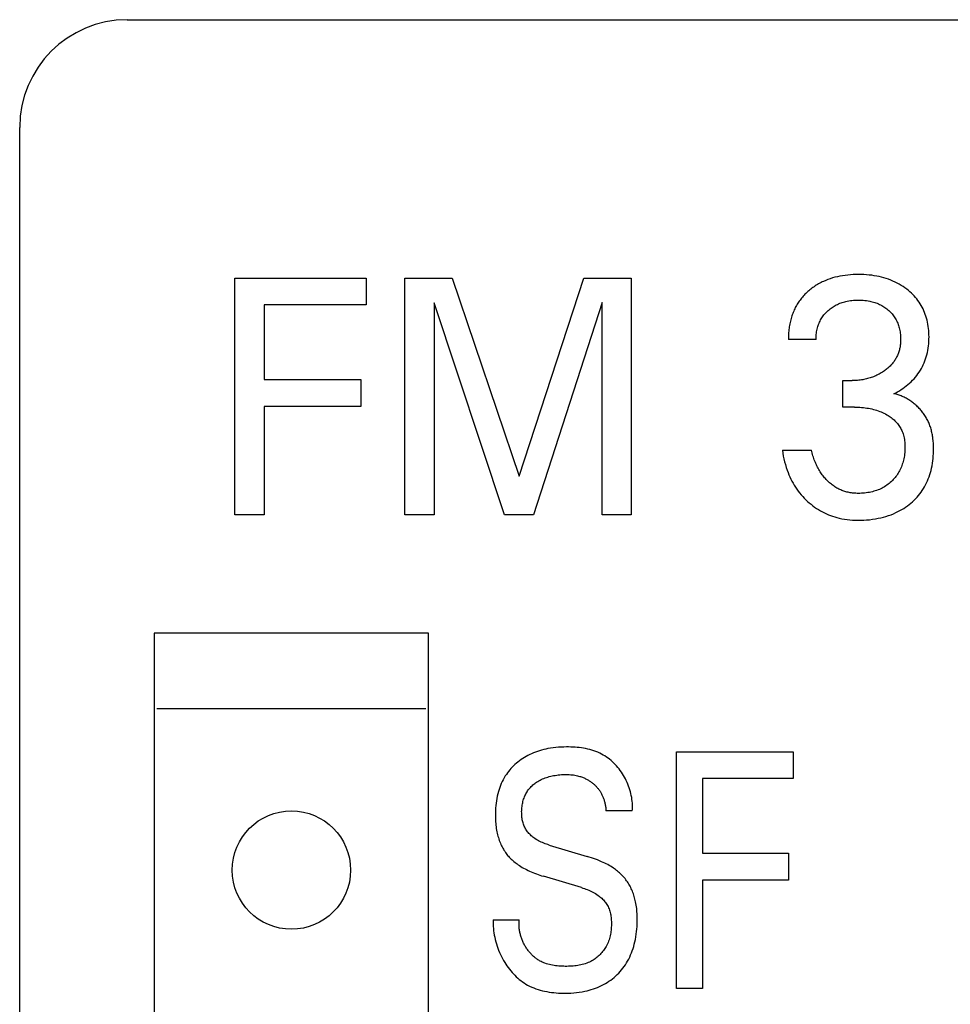
# Model space of a CAD drawing. Extents: x 0 to 594, y 0 to 420.
# Drawn here: x 108 to 117, y 338 to 347 of the extents above; entities that cross this region are included whole.
import ezdxf

# ---------------------------------------------------------------- set-up
doc = ezdxf.new("R2010")
doc.units = 0
doc.header["$LTSCALE"] = 32.67
doc.header["$MEASUREMENT"] = 0
doc.layers.add('20000_FRONT_O', color=7, linetype='CONTINUOUS')

msp = doc.modelspace()

# ---------------------------------------------------------------- linework, layer by layer
at = {"layer": '20000_FRONT_O', "color": 7, "linetype": 'Continuous'}
for p, q in [((108.96241, 347.03866), (179.36241, 347.03866)), ((107.96241, 223.03866), (107.96241, 346.03866)), ((109.96241, 342.43866), (109.96241, 344.63866)), ((109.96241, 344.63866), (111.18185, 344.63866)), ((111.18185, 344.63866), (111.18185, 344.38919)), ((111.54248, 342.43866), (111.54248, 344.63866)), ((111.54248, 344.63866), (111.9817, 344.63866)), ((111.9817, 344.63866), (112.60335, 342.79727)), ((112.60335, 342.79727), (113.20535, 344.63866)), ((113.20535, 344.63866), (113.64457, 344.63866)), ((113.64457, 344.63866), (113.64457, 342.43866)), ((110.23324, 344.38919), (110.23324, 343.69535)), ((111.18185, 344.38919), (110.23324, 344.38919)), ((111.81331, 344.4079), (111.81331, 342.43866)), ((112.46583, 342.43866), (111.81331, 344.4079)), ((113.37374, 344.41102), (112.73806, 342.43866)), ((113.37374, 342.43866), (113.37374, 344.41102)), ((115.36216, 344.06644), (115.10536, 344.06644)), ((110.23324, 343.69535), (111.13273, 343.69535)), ((111.13273, 343.69535), (111.13273, 343.44588)), ((115.61053, 343.43965), (115.61053, 343.686)), ((115.61053, 343.686), (115.69894, 343.686)), ((110.23324, 343.44588), (110.23324, 342.43866)), ((111.13273, 343.44588), (110.23324, 343.44588)), ((115.71859, 343.43965), (115.61053, 343.43965)), ((115.04923, 343.03894), (115.32006, 343.03894)), ((110.23324, 342.43866), (109.96241, 342.43866)), ((111.81331, 342.43866), (111.54248, 342.43866)), ((112.73806, 342.43866), (112.46583, 342.43866)), ((113.64457, 342.43866), (113.37374, 342.43866)), ((109.21241, 341.33866), (109.21241, 310.93866)), ((111.76241, 341.33866), (109.21241, 341.33866)), ((111.76241, 310.93866), (111.76241, 341.33866)), ((109.23741, 340.63866), (111.73741, 340.63866)), ((114.06628, 338.03866), (114.06628, 340.23866)), ((114.06628, 340.23866), (115.15022, 340.23866)), ((115.15022, 340.23866), (115.15022, 339.98919)), ((114.30702, 339.98919), (114.30702, 339.29535)), ((115.15022, 339.98919), (114.30702, 339.98919)), ((113.65466, 339.68827), (113.41018, 339.68827)), ((112.88131, 339.37175), (113.23555, 339.26573)), ((114.30702, 339.29535), (115.10657, 339.29535)), ((115.10657, 339.29535), (115.10657, 339.04588)), ((113.18316, 338.97572), (112.82892, 339.08175)), ((114.30702, 339.04588), (114.30702, 338.03866)), ((115.10657, 339.04588), (114.30702, 339.04588)), ((112.36241, 338.67636), (112.6044, 338.67636)), ((114.30702, 338.03866), (114.06628, 338.03866))]:
    msp.add_line(p, q, dxfattribs=at)
for points in [[(116.08624, 343.56438), (116.10353, 343.57294), (116.12053, 343.58207), (116.13722, 343.59175), (116.15362, 343.60198), (116.16969, 343.61273), (116.1854, 343.62398), (116.20092, 343.63584), (116.21605, 343.64819), (116.23078, 343.66105), (116.24514, 343.67448), (116.25906, 343.6884), (116.27249, 343.70281), (116.2854, 343.71769), (116.29778, 343.73302), (116.30958, 343.7488), (116.32078, 343.76501), (116.33134, 343.78163), (116.34117, 343.79849), (116.35034, 343.81573), (116.35887, 343.83329), (116.36674, 343.85116), (116.37396, 343.8693), (116.38052, 343.88769), (116.38643, 343.90629), (116.39168, 343.92507), (116.3966, 343.94547), (116.40079, 343.96602), (116.40426, 343.9867), (116.40704, 344.0075), (116.40916, 344.02839), (116.41064, 344.04935), (116.41151, 344.07035), (116.4118, 344.09138), (116.41154, 344.11112), (116.41077, 344.13084), (116.40946, 344.15052), (116.40758, 344.17015), (116.40511, 344.18969), (116.40203, 344.20914), (116.39831, 344.22848), (116.39394, 344.24767), (116.38888, 344.26671), (116.38359, 344.28408), (116.37771, 344.30127), (116.37124, 344.31826), (116.36418, 344.33501), (116.35653, 344.3515), (116.34829, 344.3677), (116.33948, 344.38359), (116.33008, 344.39913), (116.32012, 344.41431), (116.30938, 344.42936), (116.29808, 344.44399), (116.28624, 344.45819), (116.2739, 344.47197), (116.26107, 344.48531), (116.24779, 344.49821), (116.23409, 344.51066), (116.21999, 344.52265), (116.20552, 344.53419), (116.18828, 344.54701), (116.17061, 344.55919), (116.15253, 344.57073), (116.13406, 344.58163), (116.11523, 344.59188), (116.09606, 344.60148), (116.07657, 344.61042), (116.05596, 344.61902), (116.03507, 344.62692), (116.01392, 344.63411), (115.99254, 344.64062), (115.97097, 344.64646), (115.94923, 344.65163), (115.92736, 344.65615), (115.90338, 344.66036), (115.8793, 344.66384), (115.85512, 344.66663), (115.83088, 344.66874), (115.80657, 344.67022), (115.78223, 344.6711), (115.75788, 344.6714), (115.73269, 344.67112), (115.70752, 344.67024), (115.68239, 344.6687), (115.65731, 344.66649), (115.63231, 344.66357), (115.60741, 344.6599), (115.58262, 344.65546), (115.56036, 344.65076), (115.53824, 344.64538), (115.5163, 344.63931), (115.49458, 344.63252), (115.47311, 344.62499), (115.45193, 344.61671), (115.43107, 344.60765)], [(115.43107, 344.60765), (115.41969, 344.6023), (115.40843, 344.5967), (115.39728, 344.59087), (115.38626, 344.5848), (115.37537, 344.5785), (115.36461, 344.57196), (115.354, 344.5652), (115.34353, 344.5582), (115.33322, 344.55097), (115.32305, 344.54352), (115.31305, 344.53585), (115.30322, 344.52795), (115.29416, 344.52036), (115.28526, 344.51257), (115.27652, 344.5046), (115.26796, 344.49644), (115.25957, 344.4881), (115.25137, 344.47958), (115.24336, 344.47088), (115.23555, 344.46201), (115.22795, 344.45297), (115.22056, 344.44376), (115.2134, 344.43439), (115.20646, 344.42485), (115.19976, 344.41515), (115.1933, 344.4053), (115.18699, 344.39513), (115.18093, 344.3848), (115.17513, 344.37433), (115.16958, 344.36372), (115.16428, 344.35297), (115.15923, 344.3421), (115.15441, 344.33111), (115.14984, 344.32002), (115.14551, 344.30881), (115.14141, 344.29751), (115.13755, 344.28612), (115.13392, 344.27464), (115.13052, 344.26308), (115.12734, 344.25146), (115.12407, 344.23845), (115.12108, 344.22536), (115.11836, 344.21222), (115.1159, 344.19903), (115.11371, 344.18579), (115.11178, 344.17253), (115.11011, 344.15924), (115.10869, 344.14594), (115.10753, 344.13264), (115.10661, 344.11935), (115.10594, 344.10607), (115.10551, 344.09282), (115.10532, 344.07961), (115.10536, 344.06644)], [(115.36216, 344.06644), (115.36216, 344.07865), (115.36253, 344.0909), (115.36326, 344.10318), (115.36436, 344.11546), (115.36583, 344.12773), (115.36768, 344.13997), (115.36992, 344.15215), (115.37255, 344.16426), (115.37557, 344.17627), (115.37866, 344.18713), (115.3821, 344.19787), (115.38587, 344.2085), (115.38998, 344.21898), (115.39444, 344.22931), (115.39925, 344.23947), (115.4044, 344.24944), (115.40992, 344.25922), (115.41579, 344.26878), (115.42202, 344.27811), (115.42859, 344.2872), (115.43548, 344.29605), (115.44269, 344.30467), (115.4502, 344.31303), (115.45798, 344.32115), (115.46603, 344.32902), (115.47432, 344.33663), (115.48284, 344.34397), (115.49191, 344.35132), (115.5012, 344.35837), (115.51071, 344.36513), (115.52042, 344.37158), (115.53032, 344.37772), (115.54041, 344.38354), (115.55067, 344.38904), (115.56111, 344.39421), (115.572, 344.39918), (115.58305, 344.4038), (115.59425, 344.40807), (115.60557, 344.412), (115.617, 344.41558), (115.62854, 344.41884), (115.64016, 344.42176), (115.65185, 344.42436), (115.66643, 344.42712), (115.68109, 344.42942), (115.6958, 344.43125), (115.71058, 344.43264), (115.72539, 344.43362), (115.74022, 344.4342), (115.75507, 344.4344), (115.77023, 344.43423), (115.78538, 344.43367), (115.8005, 344.4327), (115.81558, 344.4313), (115.83061, 344.42946), (115.84558, 344.42715), (115.86047, 344.42436), (115.87228, 344.42177), (115.88402, 344.41886), (115.89568, 344.41562), (115.90723, 344.41204), (115.91867, 344.40811), (115.92998, 344.40384), (115.94115, 344.39921), (115.95215, 344.39421), (115.96256, 344.38907), (115.9728, 344.38358), (115.98286, 344.37777), (115.99273, 344.37164), (116.0024, 344.36519), (116.01186, 344.35842), (116.0211, 344.35135), (116.03011, 344.34397), (116.03847, 344.33667), (116.0466, 344.3291), (116.05448, 344.32127), (116.06209, 344.31319), (116.06942, 344.30486), (116.07645, 344.29628), (116.08317, 344.28746), (116.08955, 344.27841), (116.09559, 344.26913), (116.10139, 344.25943), (116.10681, 344.24951), (116.11187, 344.2394), (116.11657, 344.22911), (116.12091, 344.21865), (116.12491, 344.20805), (116.12857, 344.19733), (116.13189, 344.1865), (116.13489, 344.17558), (116.13784, 344.16333), (116.1404, 344.15101), (116.14258, 344.13862), (116.14438, 344.12617), (116.14581, 344.11366), (116.14687, 344.10112), (116.14759, 344.08854), (116.14795, 344.07594), (116.14798, 344.06332)], [(116.14798, 344.06332), (116.14779, 344.05394), (116.1474, 344.04457), (116.14682, 344.0352), (116.14603, 344.02586), (116.14502, 344.01654), (116.1438, 344.00725), (116.14234, 343.998), (116.14064, 343.9888), (116.1387, 343.97966), (116.1365, 343.97057), (116.13403, 343.96156), (116.1313, 343.95262), (116.12841, 343.94411), (116.12528, 343.93569), (116.12189, 343.92736), (116.11827, 343.91913), (116.11441, 343.91099), (116.11032, 343.90297), (116.10601, 343.89506), (116.10147, 343.88728), (116.09672, 343.87963), (116.09177, 343.87211), (116.08661, 343.86473), (116.08125, 343.85751), (116.07529, 343.84993), (116.06912, 343.84253), (116.06275, 343.83531), (116.05619, 343.82826), (116.04944, 343.82138), (116.04252, 343.81468), (116.03543, 343.80815), (116.02818, 343.80178), (116.02079, 343.79559), (116.01326, 343.78956), (116.00561, 343.78369), (115.99783, 343.77799), (115.98833, 343.77134), (115.97868, 343.76493), (115.96887, 343.75876), (115.95893, 343.75283), (115.94885, 343.74714), (115.93863, 343.7417), (115.92829, 343.73651), (115.91783, 343.73157), (115.90725, 343.72688), (115.89653, 343.72244), (115.88571, 343.71826), (115.87479, 343.71433), (115.86379, 343.71067), (115.85269, 343.70726), (115.84152, 343.70411), (115.83028, 343.70122), (115.81898, 343.69859), (115.80761, 343.69622), (115.79566, 343.69402), (115.78366, 343.69209), (115.77163, 343.69044), (115.75955, 343.68906), (115.74745, 343.68794), (115.73534, 343.68708), (115.72321, 343.68648), (115.71107, 343.68612), (115.69894, 343.686)], [(116.44814, 343.1489), (116.44669, 343.15988), (116.44505, 343.17081), (116.44322, 343.18171), (116.4412, 343.19256), (116.43897, 343.20335), (116.43653, 343.21409), (116.43387, 343.22476), (116.43099, 343.23537), (116.42788, 343.2459), (116.42454, 343.25635), (116.42096, 343.26672), (116.41713, 343.27701), (116.41304, 343.28719), (116.40889, 343.29685), (116.40451, 343.30641), (116.3999, 343.31587), (116.39507, 343.32523), (116.39001, 343.33448), (116.38474, 343.34362), (116.37925, 343.35264), (116.37356, 343.36155), (116.36766, 343.37033), (116.36156, 343.37899), (116.35527, 343.38752), (116.34878, 343.39591), (116.34211, 343.40416), (116.33525, 343.41226), (116.32821, 343.42022), (116.321, 343.42803), (116.31362, 343.43568), (116.30607, 343.44318), (116.29836, 343.4505), (116.29049, 343.45766), (116.28284, 343.46434), (116.27504, 343.47085), (116.26712, 343.4772), (116.25907, 343.48339), (116.25088, 343.4894), (116.24258, 343.49524), (116.23416, 343.5009), (116.22562, 343.50638), (116.21698, 343.51167), (116.20822, 343.51678), (116.19936, 343.52169), (116.1904, 343.52641), (116.18134, 343.53093), (116.17219, 343.53524), (116.16295, 343.53935), (116.15363, 343.54325), (116.14422, 343.54694), (116.13473, 343.55041), (116.12517, 343.55366), (116.11553, 343.55668), (116.10583, 343.55948), (116.09607, 343.56205), (116.08624, 343.56438)], [(115.71859, 343.43965), (115.73536, 343.43949), (115.75214, 343.43899), (115.76891, 343.43815), (115.78566, 343.43695), (115.80238, 343.43536), (115.81905, 343.43338), (115.83568, 343.43099), (115.85084, 343.42842), (115.86594, 343.42549), (115.88096, 343.42217), (115.89589, 343.41848), (115.91071, 343.41439), (115.92542, 343.4099), (115.93999, 343.405), (115.95358, 343.4), (115.96703, 343.39462), (115.98031, 343.38885), (115.99342, 343.38268), (116.00633, 343.3761), (116.01904, 343.36911), (116.03151, 343.36169), (116.04126, 343.35548), (116.05083, 343.349), (116.06021, 343.34223), (116.06937, 343.33519), (116.07831, 343.32786), (116.08699, 343.32024), (116.0954, 343.31233), (116.10353, 343.30413), (116.11134, 343.29564), (116.11883, 343.28685), (116.1256, 343.27824), (116.13206, 343.26938), (116.13819, 343.26028), (116.14398, 343.25095), (116.14943, 343.24142), (116.15452, 343.2317), (116.15925, 343.22181), (116.16362, 343.21175), (116.16761, 343.20155), (116.17121, 343.19122), (116.17503, 343.17868), (116.17831, 343.166), (116.18108, 343.15319), (116.18338, 343.14027), (116.18522, 343.12727), (116.18665, 343.11421), (116.18768, 343.10109), (116.18834, 343.08795), (116.18868, 343.0748), (116.18868, 343.06031), (116.18831, 343.04583), (116.18755, 343.03138), (116.1864, 343.01697), (116.18486, 343.0026), (116.18292, 342.98829), (116.18057, 342.97403), (116.17782, 342.95985), (116.17464, 342.94573), (116.17144, 342.93315), (116.16788, 342.92064), (116.16397, 342.90825), (116.1597, 342.89597), (116.15505, 342.88384), (116.15002, 342.87187), (116.1446, 342.86008), (116.13878, 342.84849), (116.13255, 342.83711), (116.12613, 342.82633), (116.11933, 342.81577), (116.11218, 342.80546), (116.10467, 342.79538), (116.09683, 342.78556), (116.08867, 342.77599), (116.0802, 342.76669), (116.07143, 342.75767), (116.06238, 342.74893), (116.05249, 342.73998), (116.04231, 342.73136), (116.03184, 342.72309), (116.02111, 342.71519), (116.01012, 342.70766), (115.99888, 342.70052), (115.9874, 342.69377), (115.97569, 342.68743), (115.96343, 342.68135), (115.95096, 342.6757), (115.93829, 342.67048), (115.92546, 342.66568), (115.91247, 342.66129), (115.89935, 342.65731), (115.88612, 342.65373), (115.87279, 342.65053), (115.8581, 342.64747), (115.84333, 342.64485), (115.82849, 342.64268), (115.8136, 342.64094), (115.79866, 342.63964), (115.78368, 342.63876), (115.76868, 342.63829), (115.75367, 342.63823)], [(115.04923, 343.03894), (115.05325, 343.01203), (115.05804, 342.98516), (115.06361, 342.95839), (115.06997, 342.93176), (115.07715, 342.90531), (115.08515, 342.87909), (115.09398, 342.85314), (115.10173, 342.83239), (115.11005, 342.81188), (115.11893, 342.79162), (115.12839, 342.77163), (115.13843, 342.75194), (115.14905, 342.73257), (115.16027, 342.71354), (115.17209, 342.69488), (115.18418, 342.67709), (115.19683, 342.65969), (115.21002, 342.64268), (115.22374, 342.62609), (115.23798, 342.60993), (115.2527, 342.59421), (115.26791, 342.57895), (115.28357, 342.56417), (115.29937, 342.55015), (115.31558, 342.53662), (115.33219, 342.5236), (115.3492, 342.5111), (115.36659, 342.49914), (115.38435, 342.48775), (115.40247, 342.47693), (115.42094, 342.46672), (115.43951, 342.45724), (115.45838, 342.44836), (115.47754, 342.4401), (115.49695, 342.43246), (115.5166, 342.42545), (115.53645, 342.41907), (115.55649, 342.41334), (115.5767, 342.40825), (115.60121, 342.40299), (115.62589, 342.39862), (115.65072, 342.39512), (115.67566, 342.39242), (115.70068, 342.3905), (115.72576, 342.38929), (115.75086, 342.38876), (115.77811, 342.38891), (115.80533, 342.38983), (115.83251, 342.39152), (115.85961, 342.39401), (115.88663, 342.39732), (115.91353, 342.40145), (115.9403, 342.40643), (115.96444, 342.4117), (115.98841, 342.4177), (116.01218, 342.42445), (116.03571, 342.43198), (116.05896, 342.44031), (116.0819, 342.44946), (116.10448, 342.45944), (116.12304, 342.46844), (116.14131, 342.47803), (116.15926, 342.48821), (116.17686, 342.49898), (116.1941, 342.51033), (116.21096, 342.52225), (116.2274, 342.53474), (116.2434, 342.5478), (116.25841, 342.56092), (116.27297, 342.57456), (116.28706, 342.58868), (116.30064, 342.60328), (116.31371, 342.61834), (116.32624, 342.63385), (116.3382, 342.6498), (116.34958, 342.66616), (116.36034, 342.68293), (116.37068, 342.70044), (116.38037, 342.71833), (116.38941, 342.73656), (116.39781, 342.7551), (116.40558, 342.77391), (116.41272, 342.79298), (116.41926, 342.81225), (116.42518, 342.83171), (116.43051, 342.85132), (116.43574, 342.87328), (116.44026, 342.89538), (116.44409, 342.9176), (116.44725, 342.93994), (116.44978, 342.96238), (116.45168, 342.98492), (116.45298, 343.00753), (116.45371, 343.03022), (116.45389, 343.05297), (116.45349, 343.077), (116.45245, 343.10103), (116.45068, 343.12502), (116.44814, 343.1489)], [(115.75367, 342.63823), (115.74314, 342.63843), (115.73263, 342.63884), (115.72212, 342.63947), (115.71164, 342.64032), (115.70118, 342.6414), (115.69075, 342.64274), (115.68037, 342.64432), (115.67003, 342.64617), (115.65974, 342.6483), (115.64951, 342.6507), (115.63975, 342.65329), (115.63006, 342.65614), (115.62045, 342.65925), (115.61092, 342.66263), (115.60149, 342.66626), (115.59215, 342.67014), (115.58292, 342.67427), (115.57381, 342.67865), (115.56482, 342.68327), (115.55596, 342.68812), (115.54698, 342.69337), (115.53815, 342.69887), (115.52946, 342.70459), (115.52093, 342.71054), (115.51255, 342.71671), (115.50433, 342.72308), (115.49626, 342.72965), (115.48835, 342.73642), (115.4806, 342.74337), (115.47301, 342.75049), (115.46482, 342.75856), (115.45682, 342.76682), (115.44903, 342.77528), (115.44145, 342.78392), (115.43408, 342.79274), (115.42692, 342.80173), (115.41998, 342.81088), (115.41325, 342.8202), (115.40675, 342.82966), (115.40014, 342.8398), (115.39377, 342.85009), (115.38764, 342.86053), (115.38176, 342.87111), (115.3761, 342.88182), (115.37068, 342.89265), (115.36549, 342.9036), (115.36052, 342.91466), (115.35576, 342.92581), (115.35083, 342.93808), (115.34615, 342.95044), (115.34172, 342.9629), (115.33753, 342.97543), (115.33358, 342.98804), (115.32986, 343.0007), (115.32637, 343.01341), (115.32311, 343.02616), (115.32006, 343.03894)], [(113.65466, 339.68827), (113.65579, 339.70604), (113.65626, 339.72388), (113.65608, 339.74178), (113.65525, 339.75971), (113.6538, 339.77765), (113.65173, 339.79558), (113.64904, 339.81348), (113.64575, 339.83133), (113.64188, 339.84911), (113.63742, 339.86679), (113.6324, 339.88436), (113.62681, 339.9018), (113.62068, 339.91907), (113.614, 339.93617), (113.6068, 339.95308), (113.59907, 339.96976), (113.59084, 339.98621), (113.58211, 340.00239), (113.57289, 340.01829), (113.56327, 340.03377), (113.55318, 340.04893), (113.54265, 340.06376), (113.53167, 340.07822), (113.52027, 340.0923), (113.50844, 340.10599), (113.4962, 340.11925), (113.48356, 340.13207), (113.47052, 340.14443), (113.45711, 340.15631), (113.44332, 340.16768), (113.42917, 340.17854), (113.41467, 340.18884), (113.39983, 340.19859), (113.38465, 340.20775), (113.36916, 340.21631), (113.35174, 340.22501), (113.33397, 340.23298), (113.31587, 340.24025), (113.29748, 340.24684), (113.27881, 340.25277), (113.2599, 340.25807), (113.24078, 340.26278), (113.22146, 340.2669), (113.20198, 340.27047), (113.18236, 340.27352), (113.16263, 340.27607), (113.14282, 340.27814), (113.12296, 340.27977), (113.10306, 340.28097), (113.08316, 340.28178), (113.06329, 340.28222), (113.04346, 340.28231), (113.01835, 340.28196), (112.99335, 340.28105), (112.96848, 340.27954), (112.94372, 340.27739), (112.91907, 340.27457), (112.89452, 340.27102), (112.87008, 340.26672), (112.85074, 340.26274), (112.83149, 340.25824), (112.81234, 340.25322), (112.79334, 340.24766), (112.77449, 340.24157), (112.75583, 340.23492), (112.73737, 340.22772), (112.71915, 340.21995), (112.70206, 340.21202), (112.68523, 340.20357), (112.66866, 340.19461), (112.6524, 340.18512), (112.63644, 340.17511), (112.62083, 340.16459), (112.60556, 340.15355), (112.59068, 340.14199), (112.57729, 340.13086), (112.56426, 340.11931), (112.5516, 340.10734), (112.53933, 340.09497), (112.52747, 340.08221), (112.51604, 340.06906), (112.50505, 340.05555), (112.49453, 340.04168), (112.48449, 340.02747), (112.47495, 340.01292), (112.46465, 339.99586), (112.45502, 339.97841), (112.44605, 339.96061), (112.43773, 339.94249), (112.43005, 339.92407), (112.423, 339.9054), (112.41657, 339.8865), (112.41074, 339.86742), (112.40551, 339.84817), (112.40032, 339.82629), (112.39585, 339.80427), (112.39206, 339.78213), (112.38895, 339.75989), (112.38647, 339.73755), (112.3846, 339.71515), (112.38331, 339.6927), (112.38258, 339.67022), (112.38237, 339.64773)], [(112.88131, 339.37175), (112.86884, 339.37561), (112.85642, 339.37972), (112.84408, 339.38411), (112.83184, 339.38878), (112.81971, 339.39376), (112.80773, 339.39907), (112.7959, 339.40473), (112.78426, 339.41074), (112.77282, 339.41714), (112.76161, 339.42393), (112.75064, 339.43115), (112.73994, 339.4388), (112.7319, 339.445), (112.72404, 339.45146), (112.71639, 339.45818), (112.70896, 339.46514), (112.70178, 339.47236), (112.69485, 339.47981), (112.6882, 339.48749), (112.68185, 339.49539), (112.67581, 339.50352), (112.6701, 339.51185), (112.66474, 339.52039), (112.65974, 339.52913), (112.65512, 339.53807), (112.65078, 339.54746), (112.64685, 339.55703), (112.64332, 339.56677), (112.64017, 339.57666), (112.63739, 339.58668), (112.63497, 339.59681), (112.63289, 339.60705), (112.63114, 339.61736), (112.62971, 339.62773), (112.62857, 339.63816), (112.62773, 339.64862), (112.62716, 339.65909), (112.62685, 339.66956), (112.6268, 339.68161), (112.62709, 339.69363), (112.62772, 339.70561), (112.6287, 339.71755), (112.63003, 339.72944), (112.63173, 339.74127), (112.63379, 339.75304), (112.63622, 339.76473), (112.63903, 339.77635), (112.64223, 339.78788), (112.64539, 339.79802), (112.64887, 339.80807), (112.65266, 339.81801), (112.65677, 339.82782), (112.6612, 339.83749), (112.66597, 339.847), (112.67106, 339.85632), (112.6765, 339.86543), (112.68227, 339.87433), (112.68838, 339.88299), (112.69482, 339.89136), (112.70158, 339.89947), (112.70865, 339.90733), (112.71602, 339.91492), (112.72365, 339.92225), (112.73155, 339.92931), (112.73968, 339.93611), (112.74802, 339.94264), (112.75657, 339.9489), (112.7653, 339.95489), (112.77602, 339.96172), (112.78696, 339.96817), (112.7981, 339.97423), (112.80944, 339.97991), (112.82095, 339.98522), (112.83262, 339.99016), (112.84444, 339.99473), (112.85736, 339.99928), (112.87041, 340.00342), (112.88358, 340.00717), (112.89686, 340.01056), (112.91022, 340.01359), (112.92366, 340.01627), (112.93716, 340.01864), (112.95224, 340.0209), (112.96737, 340.02279), (112.98254, 340.0243), (112.99774, 340.02543), (113.01296, 340.02619), (113.02821, 340.02658), (113.04346, 340.02661), (113.05642, 340.02634), (113.06936, 340.02578), (113.08229, 340.02491), (113.09518, 340.02369), (113.10803, 340.02212), (113.12082, 340.02015), (113.13355, 340.01777), (113.14462, 340.01533), (113.15562, 340.01255), (113.16653, 340.00943)], [(113.16653, 340.00943), (113.17465, 340.00688), (113.18271, 340.00413), (113.1907, 340.0012), (113.19861, 339.99807), (113.20645, 339.99476), (113.21421, 339.99127), (113.22109, 339.98797), (113.22791, 339.98452), (113.23464, 339.98093), (113.2413, 339.97719), (113.24787, 339.9733), (113.25436, 339.96928), (113.26076, 339.96511), (113.26707, 339.96081), (113.27329, 339.95637), (113.27942, 339.9518), (113.28545, 339.94709), (113.29116, 339.94242), (113.29679, 339.93764), (113.30231, 339.93273), (113.30772, 339.92771), (113.31302, 339.92257), (113.31821, 339.91732), (113.32327, 339.91195), (113.32821, 339.90647), (113.33302, 339.90088), (113.33769, 339.89518), (113.34223, 339.88938), (113.34662, 339.88346), (113.35086, 339.87745), (113.35496, 339.87131), (113.35891, 339.86508), (113.3627, 339.85875), (113.36634, 339.85233), (113.36984, 339.84582), (113.37318, 339.83923), (113.37637, 339.83256), (113.37942, 339.82582), (113.38231, 339.81902), (113.38506, 339.81214), (113.38767, 339.80521), (113.39013, 339.79821), (113.39244, 339.79117), (113.3948, 339.78344), (113.39699, 339.77565), (113.39901, 339.76782), (113.40087, 339.75995), (113.40255, 339.75205), (113.40408, 339.74412), (113.40543, 339.73616), (113.40663, 339.72819), (113.40766, 339.72021), (113.40853, 339.71222), (113.40924, 339.70423), (113.40979, 339.69624), (113.41018, 339.68827)], [(112.38237, 339.64773), (112.38252, 339.63226), (112.38292, 339.61681), (112.38359, 339.60137), (112.38453, 339.58595), (112.38576, 339.57056), (112.3873, 339.5552), (112.38916, 339.53988), (112.39135, 339.52461), (112.39389, 339.50939), (112.39678, 339.49423), (112.39967, 339.48082), (112.40286, 339.46748), (112.40636, 339.4542), (112.41017, 339.44101), (112.4143, 339.42792), (112.41877, 339.41494), (112.42356, 339.40207), (112.4287, 339.38934), (112.43419, 339.37674), (112.44002, 339.3643), (112.44529, 339.35382), (112.45081, 339.34347), (112.4566, 339.33326), (112.46264, 339.32321), (112.46894, 339.31331), (112.4755, 339.30359), (112.48231, 339.29405), (112.48938, 339.2847), (112.4967, 339.27556), (112.50427, 339.26663), (112.51209, 339.25793), (112.52033, 339.24929), (112.52882, 339.24089), (112.53753, 339.23273), (112.54646, 339.2248), (112.55559, 339.2171), (112.56492, 339.20962), (112.57441, 339.20235), (112.58406, 339.1953), (112.59386, 339.18846), (112.60647, 339.18009), (112.61927, 339.17203), (112.63225, 339.16428), (112.6454, 339.15682), (112.65872, 339.14965), (112.67217, 339.14275), (112.68576, 339.13612), (112.69947, 339.12973), (112.71527, 339.12274), (112.73119, 339.11604), (112.74723, 339.10965), (112.76339, 339.10353), (112.77964, 339.0977), (112.79599, 339.09213), (112.81242, 339.08681), (112.82892, 339.08175)], [(113.70081, 338.68727), (113.70059, 338.70312), (113.70013, 338.71896), (113.6994, 338.73479), (113.6984, 338.75059), (113.6971, 338.76637), (113.69549, 338.78211), (113.69355, 338.7978), (113.69126, 338.81345), (113.6886, 338.82905), (113.68557, 338.84458), (113.68281, 338.85709), (113.67979, 338.86956), (113.6765, 338.88195), (113.67293, 338.89427), (113.66908, 338.90651), (113.66495, 338.91866), (113.66052, 338.9307), (113.6558, 338.94262), (113.65078, 338.95443), (113.64546, 338.9661), (113.63983, 338.97763), (113.63423, 338.98837), (113.62835, 338.99898), (113.62219, 339.00943), (113.61577, 339.01971), (113.60909, 339.02983), (113.60214, 339.03976), (113.59494, 339.04951), (113.58748, 339.05906), (113.57976, 339.0684), (113.57181, 339.07752), (113.5636, 339.08642), (113.55508, 339.09517), (113.54632, 339.10369), (113.53733, 339.11197), (113.52814, 339.12003), (113.51876, 339.12785), (113.50918, 339.13545), (113.49944, 339.14283), (113.48953, 339.14999), (113.47948, 339.15693), (113.46643, 339.16549), (113.45318, 339.17372), (113.43974, 339.18162), (113.42612, 339.18921), (113.41233, 339.1965), (113.39839, 339.2035), (113.38432, 339.21023), (113.37013, 339.2167), (113.35132, 339.22482), (113.33235, 339.23252), (113.31323, 339.23985), (113.29397, 339.2468), (113.27459, 339.25342), (113.25512, 339.25972), (113.23555, 339.26573)], [(113.18316, 338.97572), (113.19669, 338.97155), (113.21015, 338.96712), (113.22353, 338.96242), (113.23681, 338.95742), (113.24998, 338.95211), (113.263, 338.94645), (113.27586, 338.94044), (113.28853, 338.93404), (113.30101, 338.92723), (113.31326, 338.92), (113.32526, 338.91232), (113.337, 338.90417), (113.34572, 338.89767), (113.35424, 338.89088), (113.36256, 338.88383), (113.37065, 338.87651), (113.37848, 338.86894), (113.38604, 338.86111), (113.39329, 338.85303), (113.40023, 338.84471), (113.40682, 338.83616), (113.41305, 338.82737), (113.41889, 338.81837), (113.42431, 338.80914), (113.42931, 338.79971), (113.43425, 338.78915), (113.43868, 338.77837), (113.44262, 338.76738), (113.44609, 338.7562), (113.44911, 338.74486), (113.45172, 338.73336), (113.45394, 338.72174), (113.45579, 338.71), (113.4573, 338.69817), (113.45851, 338.68627), (113.45942, 338.67432), (113.46007, 338.66233), (113.46052, 338.64886), (113.46066, 338.63538), (113.46048, 338.62191), (113.45998, 338.60847), (113.45913, 338.59506), (113.45794, 338.5817), (113.45639, 338.5684), (113.45447, 338.55518), (113.45216, 338.54205), (113.44947, 338.52902), (113.44637, 338.51611), (113.44286, 338.50334), (113.43893, 338.4907), (113.43456, 338.47823), (113.42975, 338.46592), (113.42448, 338.45381), (113.41875, 338.44189), (113.41254, 338.43018), (113.4066, 338.41995), (113.40029, 338.4099), (113.39362, 338.40006), (113.3866, 338.39044), (113.37925, 338.38105), (113.37158, 338.3719), (113.36361, 338.36301), (113.35534, 338.35438), (113.34679, 338.34604), (113.33797, 338.33798), (113.3289, 338.33024), (113.3196, 338.32281), (113.31006, 338.31572), (113.30031, 338.30896), (113.29036, 338.30257), (113.28023, 338.29654), (113.26992, 338.2909), (113.25719, 338.28456), (113.24422, 338.27879), (113.23106, 338.27355), (113.21769, 338.26884), (113.20414, 338.26461), (113.19043, 338.26086), (113.17655, 338.25756), (113.16254, 338.25468), (113.1484, 338.25221), (113.13414, 338.25013), (113.11978, 338.24841), (113.10533, 338.24703), (113.09081, 338.24597), (113.07622, 338.2452), (113.06159, 338.24471), (113.04692, 338.24447), (113.03224, 338.24447), (113.01719, 338.24468), (113.00215, 338.24514), (112.98714, 338.24587), (112.97218, 338.24689), (112.95728, 338.24822), (112.94248, 338.2499), (112.92777, 338.25194), (112.91319, 338.25437), (112.89876, 338.25721), (112.88448, 338.2605), (112.87039, 338.26424), (112.85649, 338.26847), (112.84281, 338.27321)], [(112.36241, 338.67636), (112.36186, 338.65645), (112.36198, 338.63638), (112.36277, 338.61618), (112.3642, 338.59588), (112.36628, 338.5755), (112.369, 338.55508), (112.37235, 338.53464), (112.37633, 338.51421), (112.38092, 338.49381), (112.38612, 338.47348), (112.39192, 338.45323), (112.39831, 338.43311), (112.40528, 338.41313), (112.41284, 338.39332), (112.42096, 338.37371), (112.42965, 338.35433), (112.43889, 338.3352), (112.44868, 338.31636), (112.45901, 338.29783), (112.46889, 338.28123), (112.4792, 338.26494), (112.48994, 338.24896), (112.50111, 338.23333), (112.51269, 338.21807), (112.52469, 338.20318), (112.53709, 338.1887), (112.5499, 338.17465), (112.5631, 338.16104), (112.5767, 338.1479), (112.59067, 338.13524), (112.60503, 338.12309), (112.61976, 338.11148), (112.63485, 338.10041), (112.65031, 338.08991), (112.66612, 338.08), (112.68229, 338.07071), (112.70086, 338.061), (112.71984, 338.05208), (112.7392, 338.0439), (112.7589, 338.03645), (112.77891, 338.02971), (112.7992, 338.02365), (112.81974, 338.01824), (112.8405, 338.01346), (112.86146, 338.0093), (112.88257, 338.00571), (112.90381, 338.00269), (112.92515, 338.00021), (112.94655, 337.99824), (112.968, 337.99675), (112.98944, 337.99573), (113.01087, 337.99516), (113.03224, 337.995), (113.05858, 337.99536), (113.0848, 337.99637), (113.11088, 337.99807), (113.13683, 338.0005), (113.16266, 338.00372), (113.18836, 338.00776), (113.21393, 338.01267), (113.23402, 338.01719), (113.254, 338.02228), (113.27384, 338.02797), (113.29351, 338.03426), (113.31298, 338.04117), (113.33221, 338.0487), (113.35118, 338.05686), (113.36985, 338.06568), (113.38738, 338.07472), (113.40459, 338.08434), (113.42147, 338.09455), (113.43798, 338.10534), (113.45411, 338.11669), (113.46983, 338.12859), (113.48513, 338.14105), (113.49999, 338.15403), (113.51452, 338.16769), (113.52856, 338.18186), (113.54209, 338.19652), (113.55509, 338.21166), (113.56754, 338.22724), (113.57943, 338.24326), (113.59074, 338.25968), (113.60146, 338.27649), (113.61156, 338.29367), (113.6216, 338.31229), (113.63095, 338.33127), (113.63962, 338.35057), (113.64764, 338.37017), (113.65501, 338.39002), (113.66177, 338.4101), (113.66792, 338.43038), (113.67349, 338.45083), (113.6785, 338.47141), (113.68355, 338.49506), (113.68791, 338.51883), (113.69159, 338.5427), (113.69463, 338.56666), (113.69704, 338.5907), (113.69884, 338.61479), (113.70006, 338.63893), (113.70071, 338.66309), (113.70081, 338.68727)], [(112.84281, 338.27321), (112.83405, 338.27658), (112.82539, 338.28019), (112.81684, 338.28403), (112.8084, 338.28811), (112.80009, 338.29246), (112.79279, 338.29654), (112.7856, 338.30082), (112.77851, 338.3053), (112.77152, 338.30997), (112.76465, 338.31483), (112.75788, 338.31987), (112.75123, 338.32509), (112.74469, 338.33048), (112.73827, 338.33604), (112.73197, 338.34177), (112.72579, 338.34765), (112.71974, 338.35369), (112.71381, 338.35987), (112.708, 338.3662), (112.70233, 338.37267), (112.69679, 338.37928), (112.69138, 338.38601), (112.68611, 338.39288), (112.68098, 338.39986), (112.67599, 338.40696), (112.67114, 338.41417), (112.66644, 338.42148), (112.66188, 338.4289), (112.65748, 338.43642), (112.65321, 338.44406), (112.64909, 338.45178), (112.64513, 338.45959), (112.64133, 338.46748), (112.6377, 338.47544), (112.63422, 338.48347), (112.63091, 338.49157), (112.62777, 338.49972), (112.6248, 338.50793), (112.622, 338.51619), (112.61937, 338.5245), (112.61693, 338.53285), (112.61466, 338.54123), (112.61257, 338.54965), (112.61066, 338.55809), (112.60894, 338.56655), (112.6074, 338.57503), (112.60606, 338.58352), (112.60491, 338.59202), (112.60395, 338.60052), (112.60319, 338.60902), (112.60262, 338.61751), (112.60226, 338.62599), (112.60209, 338.63446), (112.60214, 338.6429), (112.60239, 338.65131), (112.60284, 338.6597), (112.60351, 338.66805), (112.6044, 338.67636)]]:
    msp.add_lwpolyline(points, dxfattribs=at)
msp.add_circle((110.48741, 339.13866), 0.55, dxfattribs=at)
msp.add_arc((108.96241, 346.03866), 1, 90, 180, dxfattribs=at)

doc.saveas('drawing.dxf')
